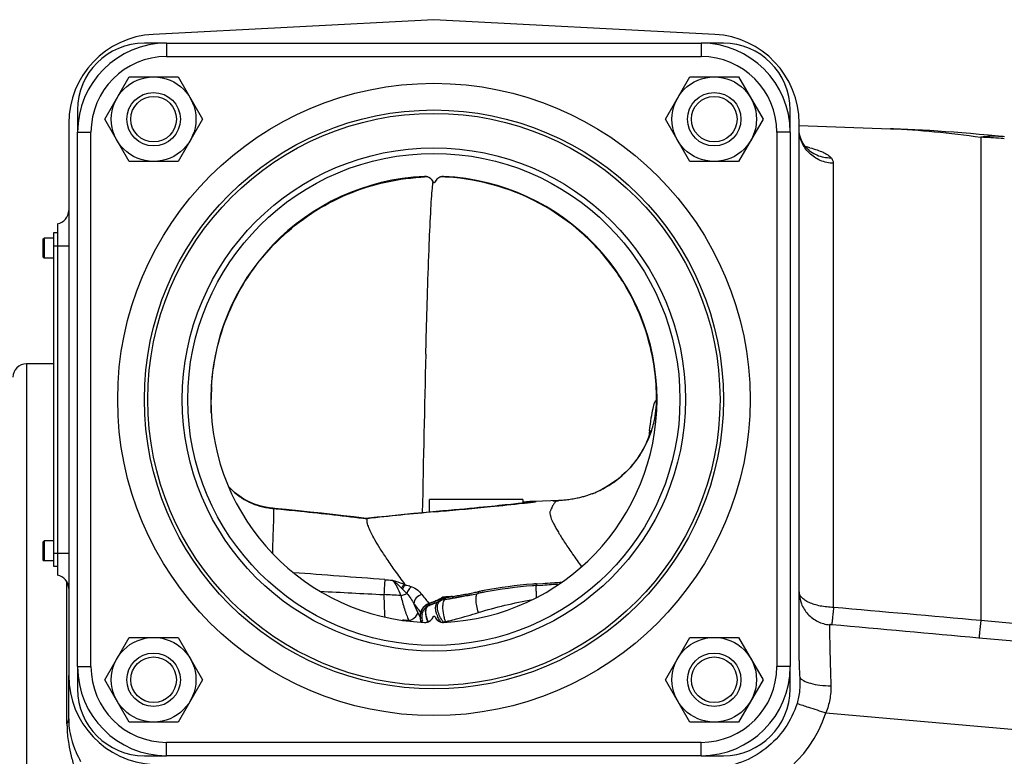
# Model space of a CAD drawing. Units: millimetres. Extents: x -1595 to 1465, y -592 to 1177.
# Drawn here: x 497 to 719, y -316 to -151 of the extents above; entities that cross this region are included whole.
import ezdxf

# ---------------------------------------------------------------- set-up
doc = ezdxf.new("R2010")
doc.units = ezdxf.units.MM
doc.header["$LTSCALE"] = 19.36
doc.layers.get('0').update_dxf_attribs({"linetype": 'CONTINUOUS'})
doc.layers.add('02___PRT_ALL_AXES', color=7, linetype='CONTINUOUS')
doc.layers.add('3_ALL_AXES', color=7, linetype='CONTINUOUS')

msp = doc.modelspace()

# ---------------------------------------------------------------- linework, layer by layer
at = {"color": 7, "linetype": 'CONTINUOUS'}
for p, q in [((590.47, -151.07), (527.43, -154.37)), ((653.52, -154.37), (590.47, -151.07)), ((530.47, -156.34), (525.47, -156.34)), ((655.47, -156.34), (650.47, -156.34)), ((516.57, -173.41), (522.06, -163.91)), ((522.06, -163.91), (533.03, -163.91)), ((533.03, -163.91), (538.51, -173.41)), ((642.44, -173.41), (647.92, -163.91)), ((647.92, -163.91), (658.89, -163.91)), ((658.89, -163.91), (664.37, -173.41)), ((510.47, -171.34), (510.47, -176.34)), ((670.47, -176.34), (670.47, -171.34)), ((508.47, -174.34), (508.47, -298.34)), ((522.06, -182.91), (516.57, -173.41)), ((538.51, -173.41), (533.03, -182.91)), ((647.92, -182.91), (642.44, -173.41)), ((664.37, -173.41), (658.89, -182.91)), ((672.47, -294.98), (672.47, -174.34)), ((533.03, -182.91), (522.06, -182.91)), ((658.89, -182.91), (647.92, -182.91)), ((505.17, -198.84), (505.97, -198.84)), ((505.97, -196.88), (505.97, -275.81)), ((502.67, -200.37), (502.95, -200.09)), ((502.67, -200.37), (502.67, -204.32)), ((502.95, -200.09), (502.95, -204.59)), ((505.17, -200.09), (502.95, -200.09)), ((502.67, -204.32), (502.95, -204.59)), ((505.17, -204.59), (502.95, -204.59)), ((505.17, -228.34), (498.97, -228.34)), ((540.51, -234.36), (540.52, -234.14)), ((540.47, -235.93), (540.48, -235.66)), ((540.47, -236.23), (540.47, -235.93)), ((540.47, -239.45), (540.47, -236.19)), ((540.48, -235.4), (540.48, -235.29)), ((540.48, -235.66), (540.48, -235.4)), ((540.5, -234.6), (540.51, -234.36)), ((626.05, -257.5), (625.91, -257.55)), ((555.5, -260.89), (554.02, -260.75)), ((554.02, -260.75), (554.02, -260.75)), ((610.47, -258.84), (589.47, -258.84)), ((589.47, -261.65), (589.47, -258.84)), ((598.49, -260.83), (597.37, -260.94)), ((599.56, -260.73), (598.49, -260.83)), ((600.58, -260.63), (599.56, -260.73)), ((601.57, -260.53), (600.58, -260.63)), ((602.5, -260.44), (601.57, -260.53)), ((603.39, -260.35), (602.5, -260.44)), ((604.23, -260.27), (603.39, -260.35)), ((605.03, -260.19), (604.23, -260.27)), ((605.78, -260.11), (605.03, -260.19)), ((606.49, -260.04), (605.78, -260.11)), ((607.15, -259.97), (606.49, -260.04)), ((607.77, -259.9), (607.15, -259.97)), ((608.35, -259.84), (607.77, -259.9)), ((608.88, -259.79), (608.35, -259.84)), ((609.36, -259.73), (608.88, -259.79)), ((609.81, -259.68), (609.36, -259.73)), ((610.21, -259.64), (609.81, -259.68)), ((610.56, -259.6), (610.21, -259.64)), ((610.47, -258.84), (610.47, -259.61)), ((610.52, -259.43), (610.47, -259.44)), ((610.91, -259.39), (610.52, -259.43)), ((610.89, -259.56), (610.56, -259.6)), ((611.18, -259.53), (610.89, -259.56)), ((611.42, -259.5), (611.18, -259.53)), ((611.62, -259.47), (611.42, -259.5)), ((611.77, -259.45), (611.62, -259.47)), ((612.03, -259.29), (611.67, -259.32)), ((611.89, -259.44), (611.77, -259.45)), ((611.96, -259.43), (611.89, -259.44)), ((611.98, -259.43), (611.96, -259.43)), ((611.98, -259.43), (611.98, -259.43)), ((612.21, -259.28), (612.03, -259.29)), ((612.46, -259.27), (612.21, -259.28)), ((612.68, -259.26), (612.46, -259.27)), ((612.88, -259.25), (612.68, -259.26)), ((613.07, -259.24), (612.88, -259.25)), ((618.49, -259.05), (613.07, -259.24)), ((613.07, -259.24), (613.07, -259.24)), ((575.48, -263.06), (575.48, -263.06)), ((592.5, -261.38), (590.25, -261.58)), ((593.14, -261.33), (592.5, -261.38)), ((502.67, -268.37), (502.95, -268.09)), ((502.67, -268.37), (502.67, -272.32)), ((502.95, -268.09), (502.95, -272.59)), ((505.17, -268.09), (502.95, -268.09)), ((502.67, -272.32), (502.95, -272.59)), ((505.17, -272.59), (502.95, -272.59)), ((505.97, -273.84), (505.17, -273.84)), ((508.09, -309.16), (508.09, -277.3)), ((583.96, -277.84), (584.05, -277.97)), ((613.52, -278.11), (614.94, -278.01)), ((589.76, -282.46), (589.86, -282.42)), ((589.86, -282.42), (589.95, -282.38)), ((589.95, -282.38), (590.05, -282.34)), ((590.05, -282.34), (590.15, -282.29)), ((590.76, -282.05), (590.86, -282.01)), ((591.5, -281.73), (591.5, -281.73)), ((591.89, -281.56), (591.89, -281.56)), ((593.03, -281.23), (593.21, -281.2)), ((593.21, -281.2), (593.4, -281.17)), ((593.4, -281.17), (593.58, -281.14)), ((593.58, -281.14), (593.76, -281.11)), ((594.56, -280.98), (594.67, -280.96)), ((587.88, -284.26), (587.89, -284.23)), ((590.52, -284.99), (590.52, -284.99)), ((516.57, -299.28), (522.06, -289.78)), ((522.06, -289.78), (533.03, -289.78)), ((533.03, -289.78), (538.51, -299.28)), ((642.44, -299.28), (647.92, -289.78)), ((647.92, -289.78), (658.89, -289.78)), ((658.89, -289.78), (664.37, -299.28)), ((510.47, -296.34), (510.47, -301.34)), ((670.47, -301.34), (670.47, -296.34)), ((522.06, -308.78), (516.57, -299.28)), ((538.51, -299.28), (533.03, -308.78)), ((647.92, -308.78), (642.44, -299.28)), ((664.37, -299.28), (658.89, -308.78)), ((533.03, -308.78), (522.06, -308.78)), ((658.89, -308.78), (647.92, -308.78)), ((525.47, -316.34), (530.47, -316.34)), ((650.47, -316.34), (655.47, -316.34))]:
    msp.add_line(p, q, dxfattribs=at)
at = {"color": 3, "linetype": 'CONTINUOUS'}
msp.add_line((505.17, -273.84), (505.17, -198.84), dxfattribs=at)
at = {"color": 9, "linetype": 'CONTINUOUS'}
for p, q in [((505.17, -201.84), (508.47, -201.84)), ((588.65, -226.19), (588.68, -225.23)), ((498.97, -228.34), (498.97, -568.34)), ((554.57, -260.82), (554.66, -260.83)), ((554.66, -260.83), (555.05, -260.87)), ((610.57, -259.63), (610.83, -259.6)), ((617.17, -259.11), (618.41, -259.07)), ((555.05, -260.87), (555.15, -260.88)), ((555.5, -260.89), (555.15, -260.88)), ((555.15, -260.88), (555.5, -260.91)), ((590.66, -261.58), (591.54, -261.5)), ((591.54, -261.47), (591.93, -261.46)), ((591.54, -261.5), (591.93, -261.46)), ((505.17, -270.84), (508.47, -270.84)), ((613.49, -277.74), (614.91, -277.64)), ((613.5, -278.1), (613.52, -278.11)), ((593.16, -280.69), (592.42, -280.75)), ((593.9, -280.64), (593.16, -280.69)), ((594.26, -280.62), (593.9, -280.64)), ((594.63, -280.59), (594.26, -280.62)), ((594.5, -280.61), (594.63, -280.59)), ((598.85, -279.82), (599.22, -279.75)), ((600.26, -279.54), (600.37, -279.52)), ((589.22, -282.68), (589.15, -282.71)), ((589.23, -282.67), (589.33, -282.64)), ((590.07, -281.89), (590.15, -281.85)), ((591.5, -281.73), (591.57, -281.71)), ((591.89, -281.56), (591.95, -281.54)), ((591.89, -281.56), (591.89, -281.56)), ((592.99, -280.85), (593.17, -280.82)), ((587.18, -284.84), (587.25, -284.97)), ((587.25, -284.97), (587.38, -285.24)), ((584.83, -285.97), (584.91, -286.12)), ((587.38, -285.24), (587.45, -285.37)), ((678.48, -306.7), (800.47, -317.37))]:
    msp.add_line(p, q, dxfattribs=at)
at = {"color": 6, "linetype": 'CONTINUOUS'}
for p, q in [((540.52, -234.14), (540.52, -234.07)), ((540.49, -235.18), (540.48, -235.24)), ((540.48, -235.24), (540.48, -235.52)), ((540.48, -235.27), (540.48, -235.29)), ((540.48, -235.4), (540.48, -235.4)), ((540.48, -235.54), (540.48, -235.74)), ((540.48, -235.82), (540.48, -235.74)), ((575.48, -263.06), (575.48, -263.06)), ((590.64, -282.09), (590.09, -282.32)), ((590.8, -282.03), (590.64, -282.09)), ((591.89, -281.56), (591.5, -281.73)), ((592.05, -281.49), (591.89, -281.56)), ((592.26, -281.41), (592.05, -281.49)), ((595.27, -280.86), (594.56, -280.98)), ((587.93, -284.07), (587.88, -284.26))]:
    msp.add_line(p, q, dxfattribs=at)
at = {"color": 7, "linetype": 'CONTINUOUS'}
for points in [[(540.47, -236.04), (540.48, -235.82), (540.48, -235.52), (540.49, -235.18), (540.49, -234.87), (540.5, -234.6)], [(639.12, -243.4), (639.13, -243.36), (639.14, -243.3), (639.14, -243.28), (639.14, -243.3), (639.12, -243.36), (639.1, -243.46), (639.06, -243.6), (639.01, -243.78), (638.94, -244.01), (638.86, -244.29), (638.75, -244.61), (638.61, -245), (638.44, -245.44), (638.23, -245.93), (637.96, -246.52), (637.61, -247.21), (637.18, -247.98), (636.67, -248.83), (636.04, -249.75), (635.31, -250.71), (634.5, -251.66), (633.63, -252.57), (632.7, -253.44), (631.68, -254.29), (630.58, -255.09), (629.42, -255.84), (628.15, -256.55), (626.79, -257.2)], [(550.16, -259.84), (548.97, -259.34), (547.83, -258.73), (546.75, -258.02), (545.73, -257.22), (544.79, -256.34), (544.36, -255.87)], [(624.29, -258.1), (624.07, -258.17), (623.85, -258.23), (623.62, -258.29), (623.38, -258.36), (623.13, -258.42), (622.88, -258.48), (622.61, -258.54), (622.33, -258.59), (622.04, -258.65), (621.73, -258.71), (621.42, -258.76), (621.1, -258.81), (620.79, -258.85), (620.48, -258.89), (620.18, -258.93), (619.9, -258.96)], [(625.13, -257.83), (624.93, -257.9), (624.72, -257.97), (624.51, -258.04), (624.29, -258.1)], [(625.91, -257.55), (625.72, -257.62), (625.53, -257.69), (625.33, -257.77), (625.13, -257.83)], [(554.02, -260.75), (552.65, -260.55), (551.39, -260.25), (550.16, -259.84)], [(611.67, -259.32), (611.29, -259.35), (610.91, -259.39)], [(619.9, -258.96), (619.63, -258.98), (619.37, -259), (619.14, -259.02), (618.91, -259.03), (618.69, -259.04), (618.49, -259.05)], [(575.48, -263.06), (574.77, -262.97), (572.51, -262.71), (570.18, -262.44), (567.76, -262.17), (565.27, -261.89), (562.69, -261.62), (560.04, -261.34), (557.3, -261.06), (555.5, -260.89)], [(590.25, -261.58), (588.07, -261.78), (585.93, -261.98), (583.83, -262.19), (581.76, -262.39), (579.74, -262.6), (577.76, -262.81), (575.82, -263.02), (575.48, -263.06)], [(597.37, -260.94), (596.22, -261.05), (595.62, -261.1), (595.02, -261.16), (594.4, -261.21), (593.78, -261.27), (593.14, -261.33)]]:
    msp.add_lwpolyline(points, dxfattribs=at)
at = {"color": 6, "linetype": 'CONTINUOUS'}
for points in [[(540.5, -234.51), (540.49, -234.83), (540.49, -234.87)], [(598.9, -280.18), (598.03, -280.35), (597.14, -280.52), (596.21, -280.69), (595.27, -280.86)], [(590.09, -282.32), (589.9, -282.39), (589.7, -282.47), (589.5, -282.56), (589.23, -282.67)], [(591.5, -281.73), (591.43, -281.76), (591.26, -281.84)]]:
    msp.add_lwpolyline(points, dxfattribs=at)
at = {"color": 7, "linetype": 'CONTINUOUS'}
for centre, radius in [((527.54, -173.41), 9.5), ((653.41, -173.41), 9.5), ((527.54, -173.41), 6), ((653.41, -173.41), 6), ((527.54, -173.41), 5.12), ((653.41, -173.41), 5.12), ((527.54, -299.28), 9.5), ((653.41, -299.28), 9.5), ((527.54, -299.28), 6), ((653.41, -299.28), 6), ((527.54, -299.28), 5.12), ((653.41, -299.28), 5.12)]:
    msp.add_circle(centre, radius, dxfattribs=at)
for centre, radius, start, end in [((528.47, -174.34), 20, 93, 180), ((652.47, -174.34), 20, 0, 87), ((525.47, -171.34), 15, 90, 180), ((655.47, -171.34), 15, 0, 90), ((590.47, -236.34), 50.1, 92.3822, 267.6178), ((588.47, -188.27), 1.98, 84.5178, 92.3619), ((588.47, -188.25), 1.97, 84.4486, 92.3505), ((588.47, -188.3), 2.02, 76.3496, 84.4611), ((588.47, -188.28), 1.99, 74.6265, 84.5332), ((588.47, -188.28), 1.99, 68.4409, 76.5684), ((588.47, -188.28), 1.99, 68.4403, 76.363), ((588.47, -188.28), 2, 52.6544, 68.3532), ((588.47, -188.28), 2, 52.6452, 52.7006), ((588.47, -188.28), 1.99, 44.7384, 52.6452), ((588.46, -188.29), 2.01, 44.7294, 50.6922), ((588.45, -188.29), 2.02, 36.8226, 44.702), ((588.45, -188.29), 2.02, 37.0175, 44.7035), ((588.46, -188.29), 2.01, 38.758, 44.7301), ((588.44, -188.3), 2.03, 21.1359, 38.6991), ((592.59, -188.3), 2.01, 154.1381, 158.7912), ((592.57, -188.29), 1.99, 154.3309, 158.7883), ((592.57, -188.29), 1.99, 154.4591, 158.7888), ((592.6, -188.31), 2.03, 150.5921, 154.4622), ((592.6, -188.31), 2.03, 150.8314, 154.3352), ((592.61, -188.31), 2.04, 135.2039, 150.8361), ((592.61, -188.31), 2.04, 135.2026, 150.5992), ((592.57, -188.28), 1.99, 103.3136, 111.2319), ((592.57, -188.28), 1.99, 103.5188, 111.2325), ((592.57, -188.28), 1.99, 95.3475, 105.2897), ((592.58, -188.3), 2.02, 95.4195, 103.5315), ((592.57, -188.27), 1.98, 87.5189, 95.3629), ((592.57, -188.26), 1.97, 87.5303, 95.4321), ((590.47, -236.34), 50.1, 272.5014, 87.4986), ((505.47, -193.92), 3, 279.5941, 360), ((498.97, -231.34), 3, 90, 180), ((505.47, -278.77), 3, 0, 80.4059), ((621.45, -386.02), 108.2, 94.6735, 100.4892), ((620.49, -375.66), 97.8, 94.087, 94.6084), ((569.8, -132.82), 150.21, 279.7394, 280.0506), ((567.53, -120.42), 162.82, 280.074, 281.1047), ((542.4, 7.63), 293.31, 281.104, 281.4075), ((618.35, -368.98), 90.88, 101.102, 101.3839), ((618.95, -372.02), 93.98, 100.5456, 101.1005), ((590.01, -284.57), 2.05, 115.0134, 118.7353), ((589.98, -284.5), 1.97, 112.5042, 115.0076), ((580.13, -260.76), 23.73, 292.5383, 292.8035), ((582.98, -267.27), 16.63, 292.4445, 292.9341), ((607.53, -325.31), 46.39, 112.533, 112.9337), ((583.06, -262.46), 21.05, 293.6506, 293.8612), ((546.9, -180.73), 110.41, 293.864, 294.0798), ((593.38, -284.74), 3.51, 111.61, 114.0723), ((593.48, -284.99), 3.78, 110.0663, 111.6225), ((593.54, -285.16), 3.96, 108.8589, 110.0692), ((593.65, -285.49), 4.31, 105.469, 108.8261), ((569.81, -133.1), 149.94, 279.191, 279.4995), ((568.99, -128.1), 155, 279.537, 279.7389), ((590.97, -284.85), 3.15, 175.3593, 176.9363), ((589.51, -284.67), 1.68, 162.2233, 164.9693), ((590.35, -284.97), 2.58, 152.8843, 156.6808), ((590.38, -284.98), 2.61, 150.9372, 152.898), ((590.38, -284.98), 2.6, 146.8067, 150.9384), ((590.32, -284.94), 2.53, 142.3756, 146.8113), ((590.27, -284.91), 2.47, 137.689, 142.381), ((590.22, -284.86), 2.41, 135.2294, 137.6725), ((588.46, -284.39), 2.01, 334.2576, 338.9088), ((588.48, -284.4), 1.99, 334.4465, 338.906), ((588.48, -284.4), 1.99, 334.5744, 338.9065), ((592.61, -284.38), 2.03, 201.2528, 218.7334), ((592.98, -285.17), 5.13, 190.5036, 191.9682), ((588.47, -284.42), 1.98, 267.6381, 275.4822), ((588.47, -284.43), 1.97, 267.6495, 275.5515), ((588.47, -284.41), 1.99, 275.4668, 285.3735), ((588.47, -284.39), 2.02, 275.5389, 283.6504), ((588.47, -284.41), 1.99, 283.4323, 291.3505), ((588.47, -284.41), 1.99, 283.6378, 291.3511), ((588.43, -284.38), 2.04, 315.3344, 330.9535), ((588.44, -284.38), 2.04, 315.333, 330.7169), ((588.45, -284.38), 2.03, 330.7099, 334.5775), ((588.45, -284.38), 2.03, 330.9489, 334.4508), ((592.59, -284.39), 2.02, 216.9401, 224.8196), ((592.59, -284.39), 2.02, 217.1354, 224.8217), ((592.58, -284.39), 2.01, 218.7915, 224.7458), ((592.59, -284.39), 2.01, 224.7451, 230.6969), ((592.58, -284.4), 1.99, 224.8565, 232.7636), ((592.58, -284.4), 2, 232.7728, 248.4777), ((592.58, -284.4), 1.99, 232.7636, 232.8184), ((592.57, -284.4), 1.99, 248.5654, 256.6872), ((592.57, -284.4), 1.99, 248.5648, 256.4819), ((592.57, -284.4), 1.99, 254.7103, 264.6525), ((592.58, -284.38), 2.02, 256.4685, 264.5805), ((592.57, -284.41), 1.98, 264.6371, 272.4811), ((592.57, -284.43), 1.97, 264.5679, 272.4697), ((528.47, -298.34), 20, 180, 267), ((525.47, -301.34), 15, 180, 270), ((655.47, -301.34), 15, 270, 360)]:
    msp.add_arc(centre, radius, start, end, dxfattribs=at)
at = {"color": 9, "linetype": 'CONTINUOUS'}
for centre, radius, start, end in [((590.48, -236.12), 49.78, 92.4059, 93.3626), ((590.48, -236.01), 49.66, 91.6178, 92.4059), ((590.48, -236.59), 50.25, 87.5171, 88.2961), ((590.49, -236.46), 50.12, 86.6775, 87.5171), ((590.46, -236.37), 50.03, 60.0025, 86.6429), ((590.48, -236.34), 49.99, 359.9955, 15.3799), ((7073.48, -387.75), 6486.84, 178.572872, 178.887295), ((590.12, -236.35), 49.65, 177.4505, 178.7747), ((590.26, -236.35), 49.79, 176.6468, 177.4508), ((589.93, -236.34), 49.46, 178.7748, 179.9996), ((617.65, -236.31), 22.82, 339.1143, 343.2982), ((617.73, -236.34), 22.74, 305.0028, 339.1271), ((778.1, -260.39), 140.25, 173.1323, 173.5269), ((760.5, -258.29), 122.52, 173.0007, 173.1236), ((555.47, -245.84), 15.01, 222.452, 261.7585), ((617.75, -236.38), 22.69, 292.9328, 301.2422), ((617.68, -236.27), 22.82, 301.2372, 301.8999), ((617.67, -236.25), 22.85, 301.9003, 304.9857), ((617.78, -236.43), 22.64, 291.4429, 292.9163), ((555.47, -245.86), 14.99, 261.7285, 266.539), ((553.43, -266.91), 6.2, 79.3878, 84.5065), ((612.73, -268.86), 9.59, 102.6744, 103.5814), ((612.73, -268.87), 9.6, 101.6431, 102.6744), ((612.73, -268.86), 9.59, 95.8284, 101.6424), ((587.38, -50.54), 210.37, 276.4022, 276.5782), ((612.72, -268.86), 9.59, 93.2492, 95.8253), ((651.66, -940.03), 681.19, 95.13788, 96.4217), ((170.48, -5541.06), 5280.12, 85.55786, 85.78117), ((617.03, 209.51), 487.77, 265.58, 265.7815), ((621.41, -385.63), 108.18, 94.6687, 100.4927), ((620.44, -375.09), 97.6, 94.081, 94.6036), ((548.16, -877.58), 598.22, 86.65781, 87.02355), ((803.28, -114.79), 271.64, 217.5002, 217.7931), ((585.54, -269.2), 13.44, 300.3919, 300.7903), ((597.44, -280.49), 5.02, 182.915, 183.3592), ((597.84, -271.31), 10.88, 240.1373, 240.7114), ((569.45, -127.89), 154.76, 278.8169, 279.3146), ((568.23, -123.47), 159.33, 279.5369, 279.7334), ((569.31, -129.75), 152.95, 279.7337, 280.0394), ((567.67, -120.84), 162.01, 280.0602, 281.0958), ((540.42, 17.57), 303.08, 281.1865, 281.3867), ((618.35, -368.74), 91.01, 101.1069, 101.3891), ((618.92, -371.67), 94, 100.5494, 101.1054), ((813.74, -108.11), 286.69, 217.3947, 217.898), ((589.75, -284.33), 2.13, 120.7925, 126.2387), ((816.91, -104.25), 288.86, 217.7889, 218.0296), ((589.72, -284.29), 2.08, 115.1632, 120.7358), ((589.74, -284.33), 2.12, 104.3184, 115.1705), ((590.06, -284.62), 2.48, 115.3037, 118.5156), ((590.02, -284.54), 2.39, 112.2244, 115.3055), ((599.26, -303.11), 23.12, 114.1126, 115.3286), ((602.34, -309.93), 30.6, 113.9929, 114.1594), ((603.46, -314.15), 34.89, 112.7336, 112.91), ((604.16, -314), 35.06, 113.8443, 113.9929), ((606.58, -319.5), 41.07, 113.7146, 113.8443), ((596.08, -296.59), 15.84, 112.2741, 112.6654), ((601.88, -310.75), 31.14, 112.0748, 112.2745), ((535.96, -148.16), 144.31, 292.0689, 292.2833), ((572.36, -236.98), 48.32, 292.2772, 292.6638), ((578.15, -252.96), 31.28, 293.6753, 294.0672), ((580.93, -257.49), 26.08, 292.6563, 293.6362), ((582.88, -261.97), 21.2, 293.6697, 293.9779), ((556.22, -202.01), 86.82, 293.9711, 294.2386), ((592.19, -282.24), 0.742, 114.0005, 117.9206), ((585.71, -269.49), 13.11, 298.5015, 300.0052), ((593.7, -285.41), 4.61, 105.9215, 108.5363), ((585.58, -269.26), 13.37, 300.0002, 300.3919), ((599.76, -280.36), 7.35, 183.3597, 183.6579), ((606.89, -279.9), 14.49, 183.6585, 183.8071), ((628.12, -278.49), 35.77, 183.8012, 183.9753), ((593.71, -285.57), 4.77, 103.235, 105.4706), ((597.26, -272.34), 9.71, 240.6971, 241.9668), ((593.67, -285.55), 4.37, 103.9885, 105.5056), ((593.71, -285.56), 4.77, 102.1388, 103.2329), ((593.67, -285.54), 4.36, 102.1281, 103.9865), ((593.79, -286.1), 5.31, 98.7171, 101.8445), ((593.79, -286.1), 4.93, 98.8726, 102.1091), ((761.88, -194.14), 196.85, 207.2217, 207.437), ((589.04, -284.63), 1.59, 165.0553, 167.6088), ((589.49, -284.34), 1.93, 160.8045, 166.3667), ((590.34, -284.98), 2.94, 156.0026, 158.0278), ((590.37, -284.99), 2.97, 153.9314, 156.0058), ((589.61, -284.38), 2.06, 155.497, 160.8143), ((590.34, -284.98), 2.94, 151.7816, 153.934), ((590.36, -284.99), 2.96, 145.0868, 151.7719), ((593.67, -284.04), 5.07, 183.4202, 187.2471), ((591.26, -284), 2.65, 170.0868, 174.1412), ((594.42, -283.94), 5.82, 187.242, 190.742), ((595.15, -283.8), 6.57, 190.7409, 195.3223), ((594.14, -283.8), 5.52, 192.6798, 195.7092), ((596.6, -282.77), 5.78, 197.3482, 203.7259), ((580.42, -382.7), 96.83, 87.3879, 88.2299), ((592.93, -285.05), 5.48, 191.5082, 192.4604), ((592.6, -285.13), 5.13, 192.4579, 193.6584), ((595.45, -283.73), 6.88, 195.2873, 197.1125), ((594.22, -283.77), 5.6, 195.7485, 198.7942), ((595.52, -283.7), 6.95, 197.1104, 201.9649), ((594.77, -283.58), 6.19, 198.8203, 205.7071), ((593.44, -287.62), 1.43, 102.8623, 120.7374), ((577.96, -220.21), 67.73, 282.9299, 283.604)]:
    msp.add_arc(centre, radius, start, end, dxfattribs=at)
for points, knots in [([(540.56, -233.44), (540.73, -230.42), (541.64, -224.4), (545.57, -212.92), (554.32, -200.2), (567.04, -191.45), (578.52, -187.51), (584.54, -186.61), (587.56, -186.43)], [0, 0, 0, 0, 0.125265, 0.25051, 0.5, 0.74949, 0.874735, 1, 1, 1, 1]), ([(590.18, -188.38), (590.19, -188.29), (590.22, -187.97), (590.26, -187.66), (590.29, -187.42)], [0, 0, 0, 0, 0.272949, 1, 1, 1, 1]), ([(588.68, -225.23), (588.79, -220.83), (589.01, -212.9), (589.38, -202.32), (589.69, -195.17), (589.97, -190.82), (590.1, -189.11), (590.18, -188.38)], [0, 0, 0, 0, 0.357637, 0.645669, 0.860592, 0.939839, 1, 1, 1, 1]), ([(638.68, -223.08), (637.79, -219.85), (635.39, -213.63), (630.07, -205.31), (623.41, -198.32), (618.2, -194.62), (615.47, -193.04)], [0, 0, 0, 0, 0.258512, 0.510739, 0.75683, 1, 1, 1, 1]), ([(638.89, -243.36), (639.01, -242.4), (639.23, -240.74), (639.61, -238.59), (639.96, -237.21), (640.28, -236.5), (640.47, -236.34)], [0, 0, 0, 0, 0.398489, 0.696914, 0.895708, 1, 1, 1, 1]), ([(639.51, -242.86), (639.67, -242.33), (640.22, -240.2), (640.47, -237.99), (640.47, -236.34)], [0, 0, 0, 0, 0.251018, 1, 1, 1, 1]), ([(554.29, -271), (554.3, -270.23), (554.33, -268.82), (554.39, -266.86), (554.46, -265.22), (554.51, -263.88), (554.54, -262.82), (554.5, -261.84), (554.52, -261.19), (554.57, -260.82)], [0, 0, 0, 0, 0.225372, 0.417324, 0.577743, 0.708531, 0.811557, 0.889513, 1, 1, 1, 1]), ([(591.93, -261.46), (595.68, -261.13), (601.89, -260.54), (608.1, -259.9), (610.57, -259.63)], [0, 0, 0, 0, 0.60251, 1, 1, 1, 1]), ([(611.48, -259.53), (611.69, -259.5), (612.08, -259.46), (612.54, -259.4), (612.85, -259.36), (613.02, -259.33), (613.17, -259.31), (613.28, -259.29), (613.37, -259.28), (613.41, -259.27), (613.46, -259.25), (613.42, -259.24), (613.38, -259.24), (613.3, -259.24), (613.2, -259.24), (613.12, -259.24), (613.07, -259.24)], [0, 0, 0, 0, 0.275919, 0.496888, 0.586726, 0.66285, 0.725311, 0.774164, 0.809476, 0.831377, 0.840306, 0.846651, 0.86547, 0.89732, 0.942191, 1, 1, 1, 1]), ([(618.41, -259.06), (618.28, -259.06), (617.97, -259.16), (617.65, -259.44), (617.41, -259.76), (617.2, -260.07), (617.01, -260.45), (616.84, -260.8), (616.71, -261.11), (616.63, -261.36), (616.46, -261.63), (616.49, -262.04), (616.63, -262.54), (616.84, -263.15), (617.14, -263.83), (617.53, -264.61), (618.01, -265.48), (618.57, -266.44), (619.21, -267.49), (620.22, -269.06), (621.69, -271.21), (622.94, -272.96), (623.61, -273.89)], [0, 0, 0, 0, 0.023326, 0.05261, 0.070776, 0.091584, 0.11583, 0.142844, 0.157581, 0.172949, 0.187913, 0.210023, 0.240508, 0.276591, 0.318839, 0.368116, 0.424474, 0.487729, 0.557641, 0.633969, 0.805192, 1, 1, 1, 1]), ([(555.5, -260.91), (557.17, -261.08), (563.83, -261.75), (570.48, -262.52), (575.47, -263.11)], [0, 0, 0, 0, 0.250204, 1, 1, 1, 1]), ([(579.44, -276.8), (579.42, -277.26), (579.36, -278.38), (579.29, -279.5), (579.24, -280.17)], [0, 0, 0, 0, 0.404443, 1, 1, 1, 1]), ([(581.15, -276.93), (581.38, -277.01), (582.32, -277.3), (583.26, -277.6), (583.96, -277.84)], [0, 0, 0, 0, 0.251235, 1, 1, 1, 1]), ([(581.15, -276.93), (581.33, -277.12), (581.68, -277.58), (582.36, -278.71), (582.78, -279.68), (583.04, -280.38)], [0, 0, 0, 0, 0.198221, 0.434854, 1, 1, 1, 1]), ([(581.15, -276.93), (581.32, -277.05), (582.06, -277.57), (582.71, -278.2), (583.18, -278.71)], [0, 0, 0, 0, 0.230815, 1, 1, 1, 1]), ([(583.96, -277.84), (583.81, -277.93), (583.51, -278.19), (583.29, -278.52), (583.18, -278.71)], [0, 0, 0, 0, 0.447897, 1, 1, 1, 1]), ([(584.05, -277.97), (583.92, -278.08), (583.67, -278.39), (583.49, -278.74), (583.41, -278.94)], [0, 0, 0, 0, 0.450841, 1, 1, 1, 1]), ([(584.05, -277.97), (584.18, -278), (584.66, -278.12), (585.14, -278.27), (585.49, -278.4)], [0, 0, 0, 0, 0.260531, 1, 1, 1, 1]), ([(585.49, -278.4), (585.22, -278.54), (584.75, -279.01), (584.46, -279.59), (584.36, -279.92)], [0, 0, 0, 0, 0.465597, 1, 1, 1, 1]), ([(585.49, -278.4), (585.98, -278.59), (586.84, -279.08), (587.51, -279.8), (587.78, -280.15)], [0, 0, 0, 0, 0.543854, 1, 1, 1, 1]), ([(613.54, -280.8), (613.52, -280.47), (613.49, -279.98), (613.46, -279.37), (613.45, -278.98), (613.45, -278.65), (613.45, -278.4), (613.47, -278.23), (613.48, -278.14), (613.49, -278.11)], [0, 0, 0, 0, 0.372298, 0.538878, 0.685638, 0.808214, 0.903166, 0.967556, 1, 1, 1, 1]), ([(613.49, -277.74), (613.5, -277.8), (613.51, -277.93), (613.52, -278.05), (613.52, -278.1)], [0, 0, 0, 0, 0.52672, 1, 1, 1, 1]), ([(613.52, -278.1), (613.52, -278.11), (613.52, -278.11), (613.51, -278.12), (613.51, -278.11)], [0, 0, 0, 0, 0.818759, 1, 1, 1, 1]), ([(579.22, -280.17), (579.24, -280.62), (579.29, -282.3), (579.36, -283.98), (579.43, -285.2)], [0, 0, 0, 0, 0.271076, 1, 1, 1, 1]), ([(583.04, -280.38), (583.16, -280.36), (583.61, -280.24), (584.05, -280.08), (584.36, -279.92)], [0, 0, 0, 0, 0.259285, 1, 1, 1, 1]), ([(583.04, -280.38), (583.27, -281.39), (583.78, -283.29), (584.46, -285.13), (584.83, -285.97)], [0, 0, 0, 0, 0.530066, 1, 1, 1, 1]), ([(584.36, -279.92), (584.72, -280.24), (585.3, -281), (585.75, -281.82), (585.97, -282.22)], [0, 0, 0, 0, 0.517412, 1, 1, 1, 1]), ([(587.78, -280.15), (587.29, -280.25), (586.39, -280.78), (585.97, -281.75), (585.97, -282.22)], [0, 0, 0, 0, 0.512938, 1, 1, 1, 1]), ([(594.63, -280.59), (594.67, -280.66), (594.69, -280.78), (594.69, -280.89), (594.69, -280.96), (594.67, -280.96)], [0, 0, 0, 0, 0.591801, 0.872261, 1, 1, 1, 1]), ([(599.94, -281.24), (599.94, -280.94), (599.96, -280.54), (600.09, -280.09), (600.2, -279.95), (600.26, -279.91)], [0, 0, 0, 0, 0.635977, 0.850586, 1, 1, 1, 1]), ([(600.37, -279.52), (600.41, -279.57), (600.43, -279.67), (600.45, -279.78), (600.45, -279.84), (600.44, -279.87)], [0, 0, 0, 0, 0.515979, 0.799892, 1, 1, 1, 1]), ([(585.97, -282.22), (586.04, -282.4), (586.3, -283.06), (586.6, -283.71), (586.84, -284.18)], [0, 0, 0, 0, 0.261435, 1, 1, 1, 1]), ([(588.19, -282.88), (588.14, -282.92), (587.96, -283.12), (587.82, -283.35), (587.74, -283.53)], [0, 0, 0, 0, 0.254576, 1, 1, 1, 1]), ([(587.93, -283.3), (587.97, -283.25), (588.12, -283.05), (588.29, -282.87), (588.43, -282.75)], [0, 0, 0, 0, 0.245775, 1, 1, 1, 1]), ([(588.7, -283.36), (588.73, -283.28), (588.82, -283.04), (588.99, -282.8), (589.15, -282.71)], [0, 0, 0, 0, 0.289842, 1, 1, 1, 1]), ([(589.03, -282.77), (589, -282.79), (588.87, -282.92), (588.78, -283.08), (588.73, -283.21)], [0, 0, 0, 0, 0.222863, 1, 1, 1, 1]), ([(589.11, -282.33), (589.13, -282.33), (589.15, -282.31), (589.19, -282.3), (589.21, -282.28), (589.22, -282.27)], [0, 0, 0, 0, 0.283731, 0.702119, 1, 1, 1, 1]), ([(589.11, -282.33), (589.17, -282.38), (589.21, -282.5), (589.25, -282.61), (589.24, -282.68), (589.22, -282.68)], [0, 0, 0, 0, 0.60309, 0.874607, 1, 1, 1, 1]), ([(589.22, -282.27), (589.23, -282.27), (589.29, -282.27), (589.34, -282.24), (589.38, -282.22)], [0, 0, 0, 0, 0.271632, 1, 1, 1, 1]), ([(589.23, -282.28), (589.26, -282.3), (589.3, -282.37), (589.35, -282.48), (589.37, -282.57), (589.34, -282.63), (589.33, -282.64)], [0, 0, 0, 0, 0.267204, 0.589525, 0.854752, 1, 1, 1, 1]), ([(589.38, -282.22), (589.41, -282.24), (589.49, -282.33), (589.55, -282.56), (589.46, -282.58)], [0, 0, 0, 0, 0.282727, 1, 1, 1, 1]), ([(590.86, -283.04), (590.87, -282.77), (590.94, -282.28), (591.26, -281.86), (591.45, -281.76)], [0, 0, 0, 0, 0.565645, 1, 1, 1, 1]), ([(590.91, -281.52), (591, -281.48), (591.35, -281.32), (591.7, -281.15), (591.96, -281.01)], [0, 0, 0, 0, 0.255554, 1, 1, 1, 1]), ([(591.28, -283.11), (591.27, -282.94), (591.28, -282.56), (591.41, -282.01), (591.66, -281.69), (591.81, -281.6)], [0, 0, 0, 0, 0.307967, 0.693047, 1, 1, 1, 1]), ([(591.49, -281.34), (591.52, -281.36), (591.61, -281.45), (591.67, -281.67), (591.58, -281.7)], [0, 0, 0, 0, 0.278712, 1, 1, 1, 1]), ([(591.86, -281.18), (591.89, -281.16), (592.01, -281.11), (592.14, -281.06), (592.23, -281.03)], [0, 0, 0, 0, 0.242523, 1, 1, 1, 1]), ([(591.86, -281.18), (591.89, -281.19), (591.98, -281.28), (592.04, -281.51), (591.95, -281.54)], [0, 0, 0, 0, 0.277759, 1, 1, 1, 1]), ([(592.43, -280.97), (592.46, -280.99), (592.49, -281.06), (592.53, -281.17), (592.54, -281.26), (592.52, -281.33), (592.51, -281.34)], [0, 0, 0, 0, 0.249252, 0.57237, 0.850995, 1, 1, 1, 1]), ([(592.77, -285.16), (592.62, -284.55), (592.49, -283.64), (592.5, -282.51), (592.58, -282), (592.64, -281.78)], [0, 0, 0, 0, 0.552207, 0.800164, 1, 1, 1, 1]), ([(592.64, -281.78), (592.66, -281.73), (592.72, -281.54), (592.83, -281.36), (592.94, -281.28)], [0, 0, 0, 0, 0.30795, 1, 1, 1, 1]), ([(592.7, -280.9), (592.73, -280.93), (592.76, -281), (592.79, -281.11), (592.79, -281.2), (592.77, -281.27), (592.76, -281.28)], [0, 0, 0, 0, 0.245235, 0.567123, 0.847825, 1, 1, 1, 1]), ([(592.99, -280.85), (593, -280.88), (593.03, -280.95), (593.05, -281.06), (593.05, -281.15), (593.05, -281.22), (593.03, -281.23)], [0, 0, 0, 0, 0.24423, 0.57372, 0.859858, 1, 1, 1, 1]), ([(600.46, -284.19), (600.29, -283.71), (600.06, -282.73), (599.95, -281.73), (599.94, -281.24)], [0, 0, 0, 0, 0.512316, 1, 1, 1, 1]), ([(600.46, -284.19), (602.43, -283.59), (606.45, -282.5), (610.53, -281.64), (612.6, -281.26)], [0, 0, 0, 0, 0.49428, 1, 1, 1, 1]), ([(584.83, -285.97), (585.08, -285.92), (585.94, -285.62), (586.75, -284.85), (586.84, -284.18)], [0, 0, 0, 0, 0.274281, 1, 1, 1, 1]), ([(587.45, -285.37), (587.44, -285.27), (587.42, -284.91), (587.43, -284.54), (587.49, -284.29)], [0, 0, 0, 0, 0.284438, 1, 1, 1, 1]), ([(587.51, -284.22), (587.51, -284.19), (587.54, -284.08), (587.58, -283.97), (587.62, -283.88)], [0, 0, 0, 0, 0.227611, 1, 1, 1, 1]), ([(587.51, -284.22), (587.54, -284.29), (587.67, -284.36), (587.82, -284.33), (587.88, -284.26), (587.89, -284.23)], [0, 0, 0, 0, 0.513162, 0.773663, 1, 1, 1, 1]), ([(587.62, -283.88), (587.63, -283.91), (587.69, -283.97), (587.8, -284.02), (587.92, -284.03), (587.98, -283.98), (587.99, -283.95)], [0, 0, 0, 0, 0.25735, 0.552579, 0.810343, 1, 1, 1, 1]), ([(588.62, -283.73), (588.62, -283.77), (588.6, -283.98), (588.6, -284.18), (588.61, -284.34)], [0, 0, 0, 0, 0.234772, 1, 1, 1, 1]), ([(588.62, -283.73), (588.63, -283.69), (588.65, -283.57), (588.68, -283.45), (588.7, -283.36)], [0, 0, 0, 0, 0.261671, 1, 1, 1, 1]), ([(588.75, -285.01), (588.73, -284.92), (588.66, -284.57), (588.62, -284.22), (588.62, -283.96)], [0, 0, 0, 0, 0.26734, 1, 1, 1, 1]), ([(591.08, -284.49), (591.04, -284.36), (590.91, -283.89), (590.85, -283.4), (590.86, -283.04)], [0, 0, 0, 0, 0.267403, 1, 1, 1, 1]), ([(592.17, -285.7), (591.91, -285.3), (591.51, -284.46), (591.31, -283.55), (591.28, -283.11)], [0, 0, 0, 0, 0.516067, 1, 1, 1, 1]), ([(591.94, -286.18), (591.87, -286.1), (591.63, -285.76), (591.43, -285.38), (591.3, -285.09)], [0, 0, 0, 0, 0.242977, 1, 1, 1, 1]), ([(593.12, -286.23), (593.09, -286.15), (592.94, -285.8), (592.84, -285.44), (592.77, -285.16)], [0, 0, 0, 0, 0.229337, 1, 1, 1, 1]), ([(593.9, -286.04), (594.44, -285.91), (596.65, -285.35), (598.82, -284.69), (600.46, -284.19)], [0, 0, 0, 0, 0.248009, 1, 1, 1, 1]), ([(587.45, -285.37), (587.49, -285.39), (587.59, -285.39), (587.69, -285.39), (587.74, -285.37)], [0, 0, 0, 0, 0.421559, 1, 1, 1, 1]), ([(587.57, -286.15), (587.55, -286.08), (587.51, -285.83), (587.47, -285.57), (587.45, -285.37)], [0, 0, 0, 0, 0.243239, 1, 1, 1, 1]), ([(587.57, -286.15), (587.59, -286.13), (587.66, -286.1), (587.77, -286.08), (587.86, -286.08), (587.92, -286.09), (587.94, -286.1)], [0, 0, 0, 0, 0.242262, 0.554834, 0.834997, 1, 1, 1, 1]), ([(587.74, -285.37), (587.76, -285.37), (587.8, -285.36), (587.83, -285.34), (587.84, -285.33)], [0, 0, 0, 0, 0.617636, 1, 1, 1, 1]), ([(587.94, -286.1), (587.92, -286.04), (587.88, -285.78), (587.85, -285.52), (587.84, -285.33)], [0, 0, 0, 0, 0.245553, 1, 1, 1, 1]), ([(592.71, -286.39), (592.66, -286.34), (592.46, -286.12), (592.29, -285.89), (592.17, -285.7)], [0, 0, 0, 0, 0.238451, 1, 1, 1, 1]), ([(672.6, -298.77), (672.69, -298.91), (672.96, -299.19), (673.76, -299.68), (675.19, -300.16), (677.24, -300.53), (678.77, -300.62), (679.59, -300.64)], [0, 0, 0, 0, 0.067097, 0.152459, 0.379888, 0.671152, 1, 1, 1, 1]), ([(672, -304.59), (672.84, -304.88), (675, -305.58), (677.16, -306.28), (678.48, -306.7)], [0, 0, 0, 0, 0.392981, 1, 1, 1, 1]), ([(508.09, -309.16), (508.21, -309), (508.4, -308.65), (508.47, -308.26), (508.47, -308.07)], [0, 0, 0, 0, 0.520086, 1, 1, 1, 1])]:
    msp.add_open_spline(points, degree=3, knots=knots, dxfattribs=at)
at = {"color": 7, "linetype": 'CONTINUOUS'}
for points in [[(588.94, -186.34), (588.76, -186.3), (588.57, -186.28), (588.39, -186.29)], [(589.73, -186.74), (589.52, -186.56), (589.27, -186.43), (589, -186.36)], [(590.34, -187.57), (590.27, -187.4), (590.18, -187.23), (590.06, -187.08)], [(590.34, -187.57), (590.27, -187.4), (590.18, -187.23), (590.07, -187.08)], [(590.41, -187.66), (590.38, -187.64), (590.35, -187.61), (590.34, -187.57)], [(590.41, -187.66), (590.38, -187.64), (590.35, -187.61), (590.34, -187.57)], [(590.52, -187.7), (590.48, -187.7), (590.44, -187.69), (590.41, -187.66)], [(590.52, -187.7), (590.48, -187.7), (590.44, -187.69), (590.41, -187.66)], [(590.64, -187.66), (590.6, -187.69), (590.56, -187.7), (590.52, -187.7)], [(590.64, -187.66), (590.6, -187.69), (590.56, -187.7), (590.52, -187.7)], [(590.64, -187.66), (590.6, -187.69), (590.56, -187.7), (590.52, -187.7)], [(590.71, -187.57), (590.7, -187.61), (590.67, -187.64), (590.64, -187.66)], [(590.71, -187.57), (590.7, -187.61), (590.67, -187.64), (590.64, -187.66)], [(591.16, -186.88), (591, -187.04), (590.87, -187.22), (590.78, -187.42)], [(592.05, -186.36), (591.72, -186.45), (591.4, -186.64), (591.16, -186.88)], [(591.85, -186.42), (591.6, -186.52), (591.36, -186.68), (591.16, -186.88)], [(591.85, -186.42), (591.6, -186.52), (591.36, -186.68), (591.16, -186.88)], [(592.66, -186.29), (592.48, -186.28), (592.29, -186.3), (592.11, -186.34)], [(614.94, -278.01), (616.17, -277.92), (617.41, -277.84), (618.64, -277.75)], [(588.51, -283.17), (588.66, -283.01), (588.84, -282.88), (589.03, -282.78)], [(590.15, -282.29), (590.36, -282.21), (590.56, -282.13), (590.76, -282.05)], [(590.86, -282.01), (591.07, -281.92), (591.29, -281.83), (591.5, -281.74)], [(590.34, -285.11), (590.35, -285.08), (590.38, -285.04), (590.41, -285.02)], [(590.34, -285.11), (590.35, -285.08), (590.38, -285.05), (590.41, -285.03)], [(590.41, -285.03), (590.44, -285), (590.48, -284.99), (590.52, -284.99)], [(590.41, -285.03), (590.44, -285), (590.48, -284.99), (590.52, -284.99)], [(590.52, -284.99), (590.56, -284.99), (590.6, -285), (590.63, -285.02)], [(590.52, -284.99), (590.56, -284.99), (590.6, -285), (590.63, -285.02)], [(590.52, -284.99), (590.56, -284.99), (590.6, -285), (590.64, -285.02)], [(590.63, -285.02), (590.67, -285.04), (590.69, -285.08), (590.71, -285.11)], [(590.63, -285.02), (590.67, -285.04), (590.69, -285.08), (590.71, -285.11)], [(590.71, -285.11), (590.78, -285.29), (590.87, -285.46), (590.98, -285.61)], [(590.71, -285.11), (590.78, -285.29), (590.87, -285.45), (590.98, -285.6)], [(588.39, -286.4), (588.57, -286.41), (588.76, -286.39), (588.94, -286.35)], [(589, -286.33), (589.33, -286.24), (589.65, -286.05), (589.89, -285.81)], [(589.2, -286.26), (589.45, -286.16), (589.69, -286.01), (589.89, -285.81)], [(589.2, -286.26), (589.45, -286.16), (589.69, -286.01), (589.89, -285.81)], [(589.89, -285.81), (590.04, -285.65), (590.18, -285.46), (590.27, -285.26)], [(591.31, -285.95), (591.53, -286.12), (591.78, -286.25), (592.05, -286.33)], [(592.11, -286.34), (592.29, -286.38), (592.48, -286.4), (592.66, -286.39)], [(672.47, -294.98), (672.47, -296.25), (672.53, -297.51), (672.6, -298.77)]]:
    msp.add_open_spline(points, degree=3, dxfattribs=at)
for points, knots in [([(575.47, -263.12), (575.47, -263.1), (575.48, -263.09), (575.47, -263.06), (575.48, -263.06)], [0, 0, 0, 0, 0.740792, 1, 1, 1, 1]), ([(583.96, -277.84), (583.23, -276.85), (581.88, -274.99), (580.03, -272.32), (578.5, -269.99), (577.28, -267.98), (576.38, -266.31), (575.84, -265.11), (575.58, -264.32), (575.45, -263.75), (575.47, -263.35), (575.47, -263.11)], [0, 0, 0, 0, 0.214492, 0.403197, 0.565927, 0.702581, 0.81316, 0.897947, 0.930977, 0.957815, 1, 1, 1, 1]), ([(587.84, -285.33), (587.83, -285.27), (587.82, -285.06), (587.81, -284.84), (587.82, -284.69)], [0, 0, 0, 0, 0.264805, 1, 1, 1, 1]), ([(587.83, -284.6), (587.83, -284.57), (587.84, -284.46), (587.86, -284.34), (587.88, -284.26)], [0, 0, 0, 0, 0.270464, 1, 1, 1, 1]), ([(587.91, -284.15), (587.91, -284.14), (587.94, -284.07), (587.96, -284), (587.99, -283.95)], [0, 0, 0, 0, 0.233744, 1, 1, 1, 1]), ([(672.6, -298.77), (672.66, -299.75), (672.67, -301.72), (672.29, -303.66), (672, -304.59)], [0, 0, 0, 0, 0.500152, 1, 1, 1, 1]), ([(672, -304.59), (671.37, -306.57), (669.51, -310.37), (665.17, -314.96), (659.67, -318.07), (655.54, -318.97), (653.47, -319.1)], [0, 0, 0, 0, 0.249996, 0.499994, 0.749996, 1, 1, 1, 1]), ([(508.09, -309.16), (508.09, -309.54), (508.12, -311.08), (508.27, -312.62), (508.47, -313.76)], [0, 0, 0, 0, 0.248171, 1, 1, 1, 1]), ([(508.47, -313.76), (508.63, -314.66), (509.04, -316.49), (509.54, -318.3), (509.77, -319.23)], [0, 0, 0, 0, 0.48715, 1, 1, 1, 1])]:
    msp.add_open_spline(points, degree=3, knots=knots, dxfattribs=at)
at = {"color": 9, "linetype": 'CONTINUOUS'}
for points in [[(614.91, -277.64), (616.37, -277.54), (617.82, -277.43), (619.28, -277.33)], [(564.93, -279.42), (569.7, -279.66), (574.46, -279.91), (579.22, -280.17)], [(583.18, -278.71), (583.26, -278.79), (583.33, -278.86), (583.41, -278.94)], [(583.41, -278.94), (583.75, -279.24), (584.06, -279.57), (584.36, -279.92)], [(600.44, -279.87), (600.43, -279.88), (600.42, -279.89), (600.41, -279.89)], [(588.49, -282.61), (588.38, -282.69), (588.28, -282.78), (588.19, -282.88)], [(588.43, -282.75), (588.57, -282.63), (588.72, -282.53), (588.87, -282.44)], [(589.37, -282.22), (589.54, -282.15), (589.71, -282.09), (589.88, -282.02)], [(590.15, -281.85), (590.34, -281.77), (590.53, -281.69), (590.71, -281.61)], [(592.94, -281.28), (592.96, -281.26), (593, -281.24), (593.03, -281.23)], [(588.62, -283.96), (588.62, -283.88), (588.62, -283.8), (588.62, -283.73)], [(588.68, -283.37), (588.67, -283.43), (588.66, -283.48), (588.65, -283.54)], [(588.73, -283.21), (588.71, -283.27), (588.7, -283.32), (588.68, -283.37)], [(587.49, -286.31), (587.52, -286.26), (587.54, -286.2), (587.57, -286.15)]]:
    msp.add_open_spline(points, degree=3, dxfattribs=at)
at = {"layer": '02___PRT_ALL_AXES', "color": 9, "linetype": 'CONTINUOUS'}
for p, q in [((530.47, -156.34), (530.47, -159.34)), ((650.47, -156.34), (650.47, -159.34)), ((530.47, -159.34), (650.47, -159.34)), ((510.47, -176.34), (513.47, -176.34)), ((513.47, -296.34), (513.47, -176.34)), ((670.47, -176.34), (667.47, -176.34)), ((667.47, -176.34), (667.47, -296.34)), ((510.47, -296.34), (513.47, -296.34)), ((670.47, -296.34), (667.47, -296.34)), ((650.47, -313.34), (530.47, -313.34)), ((530.47, -316.34), (530.47, -313.34)), ((650.47, -316.34), (650.47, -313.34))]:
    msp.add_line(p, q, dxfattribs=at)
at = {"layer": '02___PRT_ALL_AXES', "color": 7, "linetype": 'CONTINUOUS'}
for p, q in [((530.47, -156.34), (650.47, -156.34)), ((510.47, -296.34), (510.47, -176.34)), ((670.47, -176.34), (670.47, -296.34)), ((650.47, -316.34), (530.47, -316.34))]:
    msp.add_line(p, q, dxfattribs=at)
at = {"layer": '02___PRT_ALL_AXES', "color": 9, "linetype": 'CONTINUOUS'}
msp.add_circle((590.47, -236.34), 71, dxfattribs=at)
at = {"layer": '02___PRT_ALL_AXES', "color": 7, "linetype": 'CONTINUOUS'}
for radius in [65, 64.24, 56.5, 55.25]:
    msp.add_circle((590.47, -236.34), radius, dxfattribs=at)
for centre, start, end in [((530.47, -176.34), 90, 180), ((650.47, -176.34), 0, 90), ((530.47, -296.34), 180, 270), ((650.47, -296.34), 270, 360)]:
    msp.add_arc(centre, 20, start, end, dxfattribs=at)
at = {"layer": '02___PRT_ALL_AXES', "color": 9, "linetype": 'CONTINUOUS'}
for centre, start, end in [((530.47, -176.34), 90, 180), ((650.47, -176.34), 0, 90), ((530.47, -296.34), 180, 270), ((650.47, -296.34), 270, 360)]:
    msp.add_arc(centre, 17, start, end, dxfattribs=at)
at = {"layer": '3_ALL_AXES', "color": 7, "linetype": 'CONTINUOUS'}
for p, q in [((672.46, -174.84), (692.99, -175.55)), ((715.01, -177), (712.9, -176.81)), ((673.88, -179.57), (673.88, -179.57)), ((508.47, -308.07), (508.47, -298.34))]:
    msp.add_line(p, q, dxfattribs=at)
at = {"layer": '3_ALL_AXES', "color": 9, "linetype": 'CONTINUOUS'}
for p, q in [((713.26, -177.46), (713.26, -286)), ((680.19, -283.04), (680.19, -183.31))]:
    msp.add_line(p, q, dxfattribs=at)
at = {"layer": '3_ALL_AXES', "color": 7, "linetype": 'CONTINUOUS'}
for points in [[(673.52, -179.09), (673.24, -178.65), (672.98, -178.11), (672.75, -177.49), (672.59, -176.83), (672.49, -176.15), (672.47, -175.67)], [(712.9, -176.81), (710.91, -176.64), (709.02, -176.49), (707.18, -176.34), (705.37, -176.21), (703.59, -176.09), (701.85, -175.98), (700.14, -175.88), (698.47, -175.79), (696.85, -175.71), (695.24, -175.64), (693.67, -175.58), (692.98, -175.55)], [(718.59, -177.35), (717.2, -177.21), (715.01, -177)], [(673.88, -179.57), (673.78, -179.45), (673.52, -179.09)], [(674.41, -180.17), (674.57, -180.24), (674.68, -180.29), (674.72, -180.31), (674.69, -180.29), (674.6, -180.23), (674.45, -180.12), (674.26, -179.96), (674.04, -179.74), (673.88, -179.57)]]:
    msp.add_lwpolyline(points, dxfattribs=at)
at = {"layer": '3_ALL_AXES', "color": 9, "linetype": 'CONTINUOUS'}
for centre, radius, start, end in [((710.47, -257.8), 80.38, 84.7697, 88.0099), ((710.46, -258.01), 80.6, 84.2451, 84.771), ((666.71, -211.06), 32.29, 75.2896, 77.1172), ((652.28, -298.34), 27.5, 273, 342.308), ((524.2, -308.37), 15.71, 186.2039, 195.8393)]:
    msp.add_arc(centre, radius, start, end, dxfattribs=at)
for points, knots in [([(680.19, -183.31), (679.18, -183.28), (677.16, -182.84), (674.61, -181.13), (672.89, -178.63), (672.48, -176.65), (672.47, -175.67)], [0, 0, 0, 0, 0.25473, 0.50659, 0.75462, 1, 1, 1, 1]), ([(692.99, -175.55), (696.29, -175.67), (703.07, -176.14), (709.81, -176.96), (713.26, -177.46)], [0, 0, 0, 0, 0.486613, 1, 1, 1, 1]), ([(718.59, -177.35), (718.15, -177.31), (716.37, -177.18), (714.59, -177.28), (713.26, -177.46)], [0, 0, 0, 0, 0.248613, 1, 1, 1, 1]), ([(673.88, -179.57), (674.58, -180.37), (676.38, -181.69), (678.56, -182.08), (679.64, -182.05)], [0, 0, 0, 0, 0.495054, 1, 1, 1, 1]), ([(674.91, -179.83), (675.45, -179.97), (676.44, -180.27), (677.78, -180.79), (678.85, -181.36), (679.43, -181.81), (679.64, -182.05)], [0, 0, 0, 0, 0.315179, 0.587727, 0.815637, 1, 1, 1, 1]), ([(680.19, -183.31), (680.19, -183.09), (680.09, -182.62), (679.81, -182.24), (679.64, -182.05)], [0, 0, 0, 0, 0.46943, 1, 1, 1, 1]), ([(672.47, -279.54), (672.47, -280.45), (672.82, -282.29), (674.31, -284.67), (676.57, -286.35), (678.38, -286.85), (679.3, -286.94)], [0, 0, 0, 0, 0.248962, 0.498468, 0.748855, 1, 1, 1, 1]), ([(680.19, -283.04), (679.69, -283.03), (678.69, -282.96), (677.24, -282.75), (675.92, -282.42), (674.75, -281.99), (673.79, -281.48), (673.06, -280.89), (672.59, -280.25), (672.47, -279.76), (672.47, -279.54)], [0, 0, 0, 0, 0.167986, 0.330155, 0.481873, 0.619179, 0.739218, 0.840867, 0.925802, 1, 1, 1, 1]), ([(680.19, -283.04), (680.15, -283.52), (680.06, -284.41), (679.94, -285.56), (679.85, -286.37), (679.81, -286.78), (679.78, -286.92)], [0, 0, 0, 0, 0.376372, 0.679533, 0.891325, 1, 1, 1, 1]), ([(679.3, -286.94), (679.29, -287.13), (679.29, -287.64), (679.3, -289.15), (679.35, -291.85), (679.45, -295.9), (679.54, -298.96), (679.59, -300.64)], [0, 0, 0, 0, 0.042458, 0.112524, 0.329373, 0.633227, 1, 1, 1, 1]), ([(679.78, -286.92), (679.72, -286.92), (679.62, -286.91), (679.46, -286.91), (679.37, -286.91), (679.3, -286.92), (679.3, -286.94)], [0, 0, 0, 0, 0.360773, 0.680207, 0.907514, 1, 1, 1, 1]), ([(713.26, -286), (713.18, -286.88), (713.07, -288.03), (712.92, -289.34), (712.87, -289.78), (712.85, -289.94)], [0, 0, 0, 0, 0.663745, 0.879142, 1, 1, 1, 1]), ([(738.54, -287.86), (734.4, -287.52), (725.97, -287.06), (717.54, -286.42), (713.26, -286)], [0, 0, 0, 0, 0.491336, 1, 1, 1, 1]), ([(740.51, -292.1), (735.95, -291.7), (726.72, -291.08), (717.5, -290.36), (712.85, -289.94)], [0, 0, 0, 0, 0.495174, 1, 1, 1, 1]), ([(679.59, -300.64), (679.62, -301.66), (679.46, -303.73), (678.87, -305.73), (678.48, -306.7)], [0, 0, 0, 0, 0.493892, 1, 1, 1, 1]), ([(508.47, -308.07), (508.47, -308.24), (508.48, -308.91), (508.52, -309.57), (508.58, -310.07)], [0, 0, 0, 0, 0.253222, 1, 1, 1, 1]), ([(509.08, -312.66), (509.14, -312.85), (509.37, -313.62), (509.65, -314.37), (509.88, -314.92)], [0, 0, 0, 0, 0.246365, 1, 1, 1, 1]), ([(509.88, -314.92), (509.98, -315.15), (510.38, -316.07), (510.81, -316.97), (511.15, -317.66)], [0, 0, 0, 0, 0.242706, 1, 1, 1, 1])]:
    msp.add_open_spline(points, degree=3, knots=knots, dxfattribs=at)
for points in [[(713.26, -286), (702.24, -285.01), (691.22, -284.02), (680.19, -283.04)], [(712.85, -289.94), (701.83, -288.93), (690.81, -287.92), (679.78, -286.92)]]:
    msp.add_open_spline(points, degree=3, dxfattribs=at)

doc.saveas('drawing.dxf')
